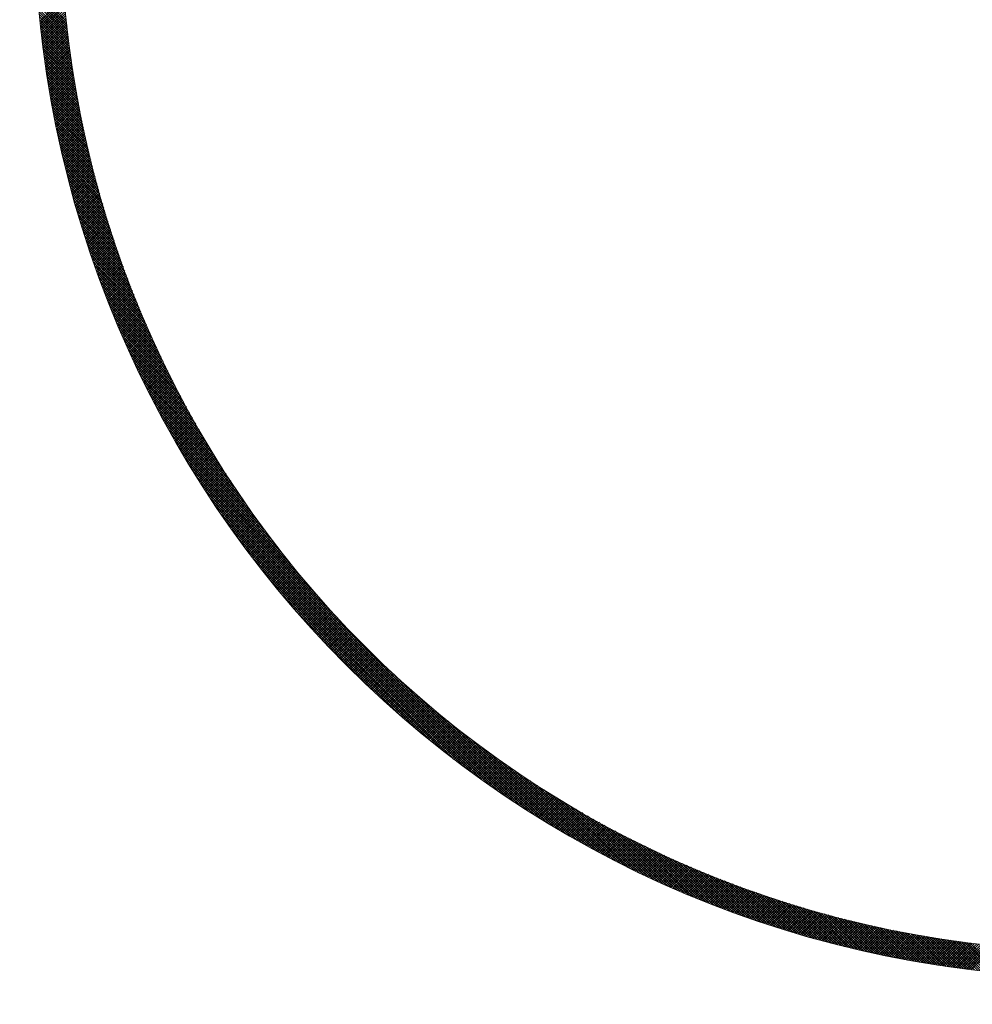
# Model space of a CAD drawing. Units: millimetres. Extents: x 55905 to 63829, y -1380 to 4142.
# Drawn here: x 57182 to 57237, y 3020 to 3076 of the extents above; entities that cross this region are included whole.
import ezdxf

# ---------------------------------------------------------------- set-up
doc = ezdxf.new("R2010")
doc.units = ezdxf.units.MM
doc.header["$LTSCALE"] = 101.6
doc.layers.add('003', color=7, linetype='Continuous', lineweight=18)
doc.layers.add('一般', color=7, linetype='Continuous', lineweight=5)

# ---------------------------------------------------------------- blocks, each defined once
blk = doc.blocks.new('グループ-18')
at = {"layer": '003', "color": 7, "lineweight": 15}
for p, q in [((57184.992, 3076.353), (57183.334, 3078.011)), ((57185.009, 3076.194), (57183.346, 3077.857)), ((57185.027, 3076.035), (57183.359, 3077.704)), ((57183.485, 3076.347), (57184.862, 3077.724)), ((57185.045, 3075.876), (57183.371, 3077.549)), ((57185.064, 3075.716), (57183.385, 3077.395)), ((57185.083, 3075.555), (57183.398, 3077.24)), ((57185.103, 3075.394), (57183.412, 3077.084)), ((57183.498, 3076.219), (57184.873, 3077.593)), ((57183.512, 3076.091), (57184.884, 3077.463)), ((57183.526, 3075.963), (57184.896, 3077.333)), ((57183.54, 3075.836), (57184.908, 3077.204)), ((57185.123, 3075.232), (57183.427, 3076.928)), ((57185.143, 3075.07), (57183.442, 3076.772)), ((57185.165, 3074.908), (57183.457, 3076.615)), ((57183.554, 3075.709), (57184.92, 3077.074)), ((57183.569, 3075.582), (57184.932, 3076.945)), ((57183.584, 3075.456), (57184.945, 3076.817)), ((57183.599, 3075.33), (57184.957, 3076.688)), ((57183.615, 3075.204), (57184.971, 3076.56)), ((57185.186, 3074.745), (57183.473, 3076.458)), ((57185.209, 3074.581), (57183.489, 3076.3)), ((57185.231, 3074.417), (57183.506, 3076.142)), ((57185.255, 3074.252), (57183.524, 3075.983)), ((57183.63, 3075.078), (57184.984, 3076.432)), ((57183.646, 3074.952), (57184.998, 3076.304)), ((57183.662, 3074.827), (57185.011, 3076.176)), ((57183.679, 3074.702), (57185.026, 3076.049)), ((57185.279, 3074.087), (57183.541, 3075.824)), ((57185.303, 3073.921), (57183.56, 3075.664)), ((57185.328, 3073.754), (57183.578, 3075.504)), ((57183.695, 3074.577), (57185.04, 3075.922)), ((57183.712, 3074.453), (57185.055, 3075.795)), ((57183.729, 3074.328), (57185.069, 3075.669)), ((57183.746, 3074.204), (57185.084, 3075.542)), ((57183.764, 3074.08), (57185.1, 3075.416)), ((57185.354, 3073.587), (57183.598, 3075.343)), ((57185.38, 3073.42), (57183.617, 3075.182)), ((57185.406, 3073.252), (57183.638, 3075.02)), ((57185.434, 3073.083), (57183.658, 3074.858)), ((57183.782, 3073.957), (57185.115, 3075.29)), ((57183.8, 3073.833), (57185.131, 3075.165)), ((57183.818, 3073.71), (57185.147, 3075.039)), ((57183.836, 3073.587), (57185.164, 3074.914)), ((57185.462, 3072.913), (57183.68, 3074.696)), ((57185.49, 3072.743), (57183.701, 3074.532)), ((57185.519, 3072.573), (57183.724, 3074.369)), ((57183.855, 3073.464), (57185.18, 3074.789)), ((57183.874, 3073.342), (57185.197, 3074.665)), ((57183.893, 3073.219), (57185.214, 3074.54)), ((57183.912, 3073.097), (57185.231, 3074.416)), ((57183.932, 3072.975), (57185.249, 3074.292)), ((57185.549, 3072.402), (57183.746, 3074.205)), ((57185.58, 3072.23), (57183.77, 3074.04)), ((57185.611, 3072.057), (57183.794, 3073.874)), ((57183.951, 3072.853), (57185.267, 3074.169)), ((57183.971, 3072.732), (57185.285, 3074.045)), ((57183.992, 3072.611), (57185.303, 3073.922)), ((57184.012, 3072.49), (57185.321, 3073.799)), ((57185.642, 3071.884), (57183.818, 3073.709)), ((57185.675, 3071.71), (57183.843, 3073.542)), ((57185.708, 3071.536), (57183.869, 3073.375)), ((57185.742, 3071.361), (57183.895, 3073.208)), ((57184.033, 3072.369), (57185.34, 3073.676)), ((57184.053, 3072.248), (57185.359, 3073.554)), ((57184.074, 3072.128), (57185.378, 3073.431)), ((57184.096, 3072.008), (57185.397, 3073.309)), ((57184.117, 3071.888), (57185.417, 3073.188)), ((57185.776, 3071.185), (57183.921, 3073.04)), ((57185.811, 3071.009), (57183.949, 3072.871)), ((57185.847, 3070.831), (57183.976, 3072.702)), ((57184.139, 3071.768), (57185.437, 3073.066)), ((57184.161, 3071.649), (57185.457, 3072.944)), ((57184.183, 3071.529), (57185.477, 3072.823)), ((57184.205, 3071.41), (57185.497, 3072.702)), ((57185.883, 3070.654), (57184.005, 3072.532)), ((57185.92, 3070.475), (57184.034, 3072.361)), ((57185.958, 3070.296), (57184.063, 3072.19)), ((57184.228, 3071.291), (57185.518, 3072.582)), ((57184.25, 3071.172), (57185.539, 3072.461)), ((57184.273, 3071.054), (57185.56, 3072.341)), ((57184.296, 3070.936), (57185.581, 3072.221)), ((57184.32, 3070.817), (57185.603, 3072.101)), ((57185.997, 3070.115), (57184.094, 3072.019)), ((57186.036, 3069.935), (57184.125, 3071.846)), ((57186.077, 3069.753), (57184.156, 3071.674)), ((57186.118, 3069.571), (57184.188, 3071.5)), ((57184.343, 3070.7), (57185.625, 3071.981)), ((57184.367, 3070.582), (57185.647, 3071.862)), ((57184.391, 3070.464), (57185.669, 3071.742)), ((57184.415, 3070.347), (57185.691, 3071.623)), ((57184.439, 3070.23), (57185.714, 3071.505)), ((57186.159, 3069.387), (57184.221, 3071.326)), ((57186.202, 3069.204), (57184.254, 3071.151)), ((57186.245, 3069.019), (57184.288, 3070.976)), ((57184.464, 3070.113), (57185.737, 3071.386)), ((57184.488, 3069.996), (57185.76, 3071.268)), ((57184.513, 3069.88), (57185.783, 3071.149)), ((57184.538, 3069.764), (57185.806, 3071.032)), ((57184.564, 3069.647), (57185.83, 3070.914)), ((57186.289, 3068.833), (57184.323, 3070.799)), ((57186.334, 3068.647), (57184.359, 3070.623)), ((57186.38, 3068.459), (57184.395, 3070.445)), ((57184.589, 3069.532), (57185.854, 3070.796)), ((57184.615, 3069.416), (57185.878, 3070.679)), ((57184.641, 3069.3), (57185.902, 3070.562)), ((57184.667, 3069.185), (57185.927, 3070.445)), ((57186.427, 3068.271), (57184.432, 3070.267)), ((57186.474, 3068.082), (57184.469, 3070.088)), ((57186.523, 3067.892), (57184.507, 3069.908)), ((57184.693, 3069.07), (57185.951, 3070.328)), ((57184.72, 3068.955), (57185.976, 3070.211)), ((57184.746, 3068.84), (57186.001, 3070.095)), ((57184.773, 3068.726), (57186.027, 3069.979)), ((57184.8, 3068.611), (57186.052, 3069.863)), ((57186.572, 3067.702), (57184.546, 3069.728)), ((57186.623, 3067.51), (57184.586, 3069.547)), ((57186.674, 3067.317), (57184.626, 3069.365)), ((57184.827, 3068.497), (57186.078, 3069.747)), ((57184.855, 3068.383), (57186.104, 3069.632)), ((57184.882, 3068.269), (57186.13, 3069.516)), ((57184.91, 3068.155), (57186.156, 3069.401)), ((57184.938, 3068.042), (57186.183, 3069.286)), ((57186.726, 3067.124), (57184.668, 3069.182)), ((57186.779, 3066.929), (57184.71, 3068.999)), ((57186.833, 3066.733), (57184.752, 3068.815)), ((57184.966, 3067.929), (57186.209, 3069.172)), ((57184.995, 3067.816), (57186.236, 3069.057)), ((57185.023, 3067.703), (57186.263, 3068.943)), ((57185.052, 3067.59), (57186.29, 3068.829)), ((57185.081, 3067.478), (57186.318, 3068.715)), ((57186.889, 3066.537), (57184.796, 3068.63)), ((57186.945, 3066.339), (57184.84, 3068.444)), ((57187.002, 3066.141), (57184.885, 3068.257)), ((57185.11, 3067.365), (57186.346, 3068.601)), ((57185.139, 3067.253), (57186.373, 3068.487)), ((57185.169, 3067.141), (57186.401, 3068.374)), ((57185.198, 3067.029), (57186.43, 3068.261)), ((57185.228, 3066.918), (57186.458, 3068.148)), ((57187.06, 3065.941), (57184.931, 3068.07)), ((57187.12, 3065.74), (57184.978, 3067.882)), ((57187.18, 3065.538), (57185.026, 3067.692)), ((57185.258, 3066.806), (57186.487, 3068.035)), ((57185.288, 3066.695), (57186.515, 3067.922)), ((57185.319, 3066.584), (57186.544, 3067.81)), ((57185.349, 3066.473), (57186.573, 3067.697)), ((57185.38, 3066.362), (57186.603, 3067.585)), ((57187.242, 3065.335), (57185.074, 3067.502)), ((57187.305, 3065.131), (57185.124, 3067.312)), ((57187.369, 3064.926), (57185.174, 3067.12)), ((57185.411, 3066.252), (57186.632, 3067.473)), ((57185.442, 3066.141), (57186.662, 3067.362)), ((57185.473, 3066.031), (57186.692, 3067.25)), ((57185.504, 3065.921), (57186.722, 3067.139)), ((57185.536, 3065.811), (57186.752, 3067.028)), ((57187.434, 3064.719), (57185.226, 3066.927)), ((57187.5, 3064.511), (57185.278, 3066.734)), ((57187.568, 3064.302), (57185.331, 3066.539)), ((57185.568, 3065.702), (57186.783, 3066.917)), ((57185.599, 3065.592), (57186.813, 3066.806)), ((57185.632, 3065.483), (57186.844, 3066.695)), ((57185.664, 3065.374), (57186.875, 3066.585)), ((57185.696, 3065.265), (57186.906, 3066.475)), ((57187.637, 3064.092), (57185.385, 3066.343)), ((57187.707, 3063.88), (57185.44, 3066.147)), ((57187.778, 3063.667), (57185.496, 3065.949)), ((57185.729, 3065.156), (57186.938, 3066.364)), ((57185.762, 3065.047), (57186.969, 3066.255)), ((57185.795, 3064.939), (57187.001, 3066.145)), ((57185.828, 3064.83), (57187.033, 3066.035)), ((57185.861, 3064.722), (57187.065, 3065.926)), ((57187.851, 3063.453), (57185.553, 3065.751)), ((57187.926, 3063.237), (57185.611, 3065.551)), ((57188.001, 3063.02), (57185.671, 3065.351)), ((57185.894, 3064.614), (57187.097, 3065.817)), ((57185.928, 3064.506), (57187.129, 3065.708)), ((57185.962, 3064.399), (57187.162, 3065.599)), ((57185.996, 3064.291), (57187.195, 3065.49)), ((57186.03, 3064.184), (57187.228, 3065.382)), ((57188.079, 3062.801), (57185.731, 3065.149)), ((57188.157, 3062.581), (57185.792, 3064.946)), ((57186.064, 3064.077), (57187.261, 3065.273)), ((57186.099, 3063.97), (57187.294, 3065.165)), ((57186.133, 3063.863), (57187.327, 3065.057)), ((57186.168, 3063.756), (57187.361, 3064.949)), ((57186.203, 3063.65), (57187.395, 3064.842)), ((57188.238, 3062.359), (57185.855, 3064.742)), ((57188.32, 3062.136), (57185.918, 3064.537)), ((57188.403, 3061.911), (57185.983, 3064.331)), ((57186.238, 3063.544), (57187.429, 3064.734)), ((57186.273, 3063.437), (57187.463, 3064.627)), ((57186.309, 3063.331), (57187.497, 3064.52)), ((57186.344, 3063.226), (57187.532, 3064.413)), ((57186.38, 3063.12), (57187.566, 3064.306)), ((57186.416, 3063.014), (57187.601, 3064.2)), ((57188.488, 3061.685), (57186.049, 3064.124)), ((57188.575, 3061.456), (57186.116, 3063.915)), ((57188.664, 3061.226), (57186.185, 3063.705)), ((57186.452, 3062.909), (57187.636, 3064.093)), ((57186.488, 3062.804), (57187.671, 3063.987)), ((57186.525, 3062.699), (57187.707, 3063.881)), ((57186.561, 3062.594), (57187.742, 3063.775)), ((57186.598, 3062.489), (57187.778, 3063.669)), ((57188.754, 3060.994), (57186.254, 3063.494)), ((57188.846, 3060.761), (57186.325, 3063.282)), ((57188.941, 3060.525), (57186.398, 3063.068)), ((57186.635, 3062.385), (57187.814, 3063.563)), ((57186.672, 3062.28), (57187.85, 3063.458)), ((57186.709, 3062.176), (57187.886, 3063.353)), ((57186.746, 3062.072), (57187.922, 3063.248)), ((57186.784, 3061.968), (57187.958, 3063.143)), ((57189.037, 3060.287), (57186.471, 3062.853)), ((57189.135, 3060.048), (57186.546, 3062.636)), ((57186.822, 3061.864), (57187.995, 3063.038)), ((57186.859, 3061.761), (57188.032, 3062.933)), ((57186.897, 3061.657), (57188.069, 3062.829)), ((57186.935, 3061.554), (57188.106, 3062.724)), ((57186.974, 3061.451), (57188.143, 3062.62)), ((57187.012, 3061.348), (57188.181, 3062.516)), ((57189.236, 3059.806), (57186.623, 3062.419)), ((57189.338, 3059.562), (57186.701, 3062.199)), ((57189.443, 3059.316), (57186.78, 3061.978)), ((57187.051, 3061.245), (57188.218, 3062.413)), ((57187.09, 3061.142), (57188.256, 3062.309)), ((57187.128, 3061.04), (57188.294, 3062.205)), ((57187.167, 3060.937), (57188.332, 3062.102)), ((57187.207, 3060.835), (57188.37, 3061.999)), ((57189.55, 3059.067), (57186.861, 3061.756)), ((57189.66, 3058.816), (57186.944, 3061.532)), ((57187.246, 3060.733), (57188.409, 3061.896)), ((57187.286, 3060.631), (57188.447, 3061.793)), ((57187.325, 3060.53), (57188.486, 3061.69)), ((57187.365, 3060.428), (57188.525, 3061.588)), ((57187.405, 3060.326), (57188.564, 3061.485)), ((57187.445, 3060.225), (57188.603, 3061.383)), ((57189.772, 3058.563), (57187.028, 3061.307)), ((57189.886, 3058.307), (57187.113, 3061.079)), ((57190.004, 3058.048), (57187.201, 3060.851)), ((57187.485, 3060.124), (57188.642, 3061.281)), ((57187.526, 3060.023), (57188.682, 3061.179)), ((57187.566, 3059.922), (57188.722, 3061.077)), ((57187.607, 3059.821), (57188.761, 3060.976)), ((57187.648, 3059.721), (57188.801, 3060.874)), ((57190.124, 3057.786), (57187.29, 3060.62)), ((57190.247, 3057.522), (57187.381, 3060.388)), ((57187.689, 3059.621), (57188.842, 3060.773)), ((57187.73, 3059.52), (57188.882, 3060.672)), ((57187.771, 3059.42), (57188.922, 3060.571)), ((57187.813, 3059.32), (57188.963, 3060.47)), ((57187.855, 3059.22), (57189.004, 3060.369)), ((57187.896, 3059.121), (57189.044, 3060.269)), ((57190.373, 3057.255), (57187.474, 3060.154)), ((57190.502, 3056.984), (57187.568, 3059.917)), ((57187.938, 3059.021), (57189.085, 3060.168)), ((57187.98, 3058.922), (57189.127, 3060.068)), ((57188.022, 3058.823), (57189.168, 3059.968)), ((57188.065, 3058.723), (57189.21, 3059.868)), ((57188.107, 3058.625), (57189.251, 3059.768)), ((57190.634, 3056.71), (57187.665, 3059.679)), ((57190.77, 3056.433), (57187.763, 3059.439)), ((57190.91, 3056.152), (57187.864, 3059.197)), ((57188.15, 3058.526), (57189.293, 3059.669)), ((57188.193, 3058.427), (57189.335, 3059.569)), ((57188.236, 3058.329), (57189.377, 3059.47)), ((57188.279, 3058.23), (57189.419, 3059.371)), ((57188.322, 3058.132), (57189.462, 3059.272)), ((57188.365, 3058.034), (57189.504, 3059.173)), ((57191.053, 3055.867), (57187.967, 3058.953)), ((57191.2, 3055.579), (57188.072, 3058.707)), ((57188.409, 3057.936), (57189.547, 3059.074)), ((57188.452, 3057.838), (57189.59, 3058.976)), ((57188.496, 3057.741), (57189.633, 3058.877)), ((57188.54, 3057.643), (57189.676, 3058.779)), ((57188.584, 3057.546), (57189.719, 3058.681)), ((57188.628, 3057.449), (57189.763, 3058.583)), ((57191.352, 3055.286), (57188.179, 3058.458)), ((57191.507, 3054.989), (57188.289, 3058.207)), ((57188.673, 3057.351), (57189.806, 3058.485)), ((57188.717, 3057.255), (57189.85, 3058.387)), ((57188.762, 3057.158), (57189.894, 3058.29)), ((57188.807, 3057.061), (57189.938, 3058.192)), ((57188.851, 3056.965), (57189.982, 3058.095)), ((57191.668, 3054.687), (57188.401, 3057.953)), ((57191.833, 3054.38), (57188.515, 3057.697)), ((57188.896, 3056.868), (57190.026, 3057.998)), ((57188.942, 3056.772), (57190.071, 3057.901)), ((57188.987, 3056.676), (57190.115, 3057.804)), ((57189.032, 3056.58), (57190.16, 3057.708)), ((57189.078, 3056.484), (57190.205, 3057.611)), ((57189.124, 3056.388), (57190.25, 3057.515)), ((57192.004, 3054.068), (57188.633, 3057.439)), ((57192.18, 3053.751), (57188.753, 3057.178)), ((57192.362, 3053.427), (57188.875, 3056.913)), ((57189.17, 3056.293), (57190.295, 3057.418)), ((57189.216, 3056.198), (57190.341, 3057.322)), ((57189.262, 3056.102), (57190.386, 3057.226)), ((57189.308, 3056.007), (57190.432, 3057.131)), ((57189.355, 3055.912), (57190.477, 3057.035)), ((57189.401, 3055.817), (57190.523, 3056.939)), ((57192.55, 3053.097), (57189.001, 3056.646)), ((57192.745, 3052.761), (57189.13, 3056.376)), ((57189.448, 3055.723), (57190.569, 3056.844)), ((57189.495, 3055.628), (57190.615, 3056.749)), ((57189.542, 3055.534), (57190.662, 3056.654)), ((57189.589, 3055.439), (57190.708, 3056.559)), ((57189.636, 3055.345), (57190.755, 3056.464)), ((57189.684, 3055.251), (57190.802, 3056.369)), ((57192.947, 3052.417), (57189.262, 3056.103)), ((57193.157, 3052.066), (57189.397, 3055.826)), ((57189.731, 3055.157), (57190.848, 3056.275)), ((57189.779, 3055.063), (57190.895, 3056.18)), ((57189.827, 3054.97), (57190.943, 3056.086)), ((57189.874, 3054.876), (57190.99, 3055.992)), ((57189.923, 3054.783), (57191.037, 3055.898)), ((57189.971, 3054.69), (57191.085, 3055.804)), ((57193.376, 3051.705), (57189.536, 3055.546)), ((57193.604, 3051.336), (57189.678, 3055.262)), ((57190.019, 3054.597), (57191.133, 3055.71)), ((57190.068, 3054.504), (57191.181, 3055.617)), ((57190.116, 3054.411), (57191.229, 3055.523)), ((57190.165, 3054.318), (57191.277, 3055.43)), ((57190.214, 3054.226), (57191.325, 3055.337)), ((57190.263, 3054.133), (57191.373, 3055.244)), ((57193.843, 3050.956), (57189.824, 3054.975)), ((57194.092, 3050.565), (57189.974, 3054.683)), ((57190.312, 3054.041), (57191.422, 3055.151)), ((57190.361, 3053.949), (57191.471, 3055.058)), ((57190.411, 3053.857), (57191.519, 3054.966)), ((57190.46, 3053.765), (57191.568, 3054.873)), ((57190.51, 3053.673), (57191.617, 3054.781)), ((57190.56, 3053.582), (57191.667, 3054.689)), ((57194.355, 3050.161), (57190.129, 3054.387)), ((57194.631, 3049.743), (57190.287, 3054.087)), ((57190.61, 3053.49), (57191.716, 3054.597)), ((57190.66, 3053.399), (57191.766, 3054.505)), ((57190.71, 3053.308), (57191.815, 3054.413)), ((57190.76, 3053.217), (57191.865, 3054.321)), ((57190.811, 3053.126), (57191.915, 3054.23)), ((57190.861, 3053.035), (57191.965, 3054.138)), ((57194.924, 3049.309), (57190.451, 3053.782)), ((57190.912, 3052.944), (57192.015, 3054.047)), ((57190.963, 3052.853), (57192.065, 3053.956)), ((57191.014, 3052.763), (57192.116, 3053.865)), ((57191.065, 3052.673), (57192.166, 3053.774)), ((57191.116, 3052.583), (57192.217, 3053.683)), ((57191.168, 3052.493), (57192.268, 3053.593)), ((57195.234, 3048.857), (57190.619, 3053.472)), ((57195.567, 3048.384), (57190.793, 3053.157)), ((57191.219, 3052.403), (57192.319, 3053.502)), ((57191.271, 3052.313), (57192.37, 3053.412)), ((57191.322, 3052.223), (57192.421, 3053.322)), ((57191.374, 3052.134), (57192.473, 3053.232)), ((57191.426, 3052.044), (57192.524, 3053.142)), ((57191.479, 3051.955), (57192.576, 3053.052)), ((57195.924, 3047.885), (57190.973, 3052.836)), ((57196.312, 3047.355), (57191.158, 3052.509)), ((57191.531, 3051.866), (57192.628, 3052.963)), ((57191.583, 3051.777), (57192.68, 3052.873)), ((57191.636, 3051.688), (57192.732, 3052.784)), ((57191.688, 3051.599), (57192.784, 3052.694)), ((57191.741, 3051.511), (57192.836, 3052.605)), ((57191.794, 3051.422), (57192.889, 3052.516)), ((57191.847, 3051.334), (57192.941, 3052.428)), ((57196.738, 3046.788), (57191.35, 3052.176)), ((57191.9, 3051.245), (57192.994, 3052.339)), ((57191.954, 3051.157), (57193.047, 3052.25)), ((57192.007, 3051.069), (57193.1, 3052.162)), ((57192.061, 3050.981), (57193.153, 3052.073)), ((57192.114, 3050.894), (57193.206, 3051.985)), ((57192.168, 3050.806), (57193.259, 3051.897)), ((57197.213, 3046.172), (57191.548, 3051.836)), ((57197.755, 3045.488), (57191.754, 3051.489)), ((57192.222, 3050.719), (57193.313, 3051.809)), ((57192.276, 3050.631), (57193.366, 3051.721)), ((57192.33, 3050.544), (57193.42, 3051.634)), ((57192.385, 3050.457), (57193.474, 3051.546)), ((57192.439, 3050.37), (57193.528, 3051.459)), ((57192.494, 3050.283), (57193.582, 3051.372)), ((57192.548, 3050.196), (57193.636, 3051.284)), ((57198.396, 3044.706), (57191.968, 3051.134)), ((57199.207, 3043.753), (57192.191, 3050.77)), ((57192.603, 3050.11), (57193.691, 3051.197)), ((57192.658, 3050.023), (57193.745, 3051.11)), ((57192.713, 3049.937), (57193.8, 3051.024)), ((57192.768, 3049.851), (57193.855, 3050.937)), ((57192.824, 3049.765), (57193.91, 3050.851)), ((57192.879, 3049.679), (57193.965, 3050.764)), ((57200.453, 3042.366), (57192.423, 3050.396)), ((57192.935, 3049.593), (57194.02, 3050.678)), ((57192.99, 3049.507), (57194.075, 3050.592)), ((57193.046, 3049.421), (57194.131, 3050.506)), ((57193.102, 3049.336), (57194.186, 3050.42)), ((57193.158, 3049.251), (57194.242, 3050.334)), ((57193.214, 3049.165), (57194.298, 3050.248)), ((57193.271, 3049.08), (57194.354, 3050.163)), ((57211.276, 3031.401), (57192.665, 3050.012)), ((57210.881, 3031.655), (57192.919, 3049.617)), ((57193.327, 3048.995), (57194.41, 3050.078)), ((57193.384, 3048.91), (57194.466, 3049.992)), ((57193.44, 3048.826), (57194.522, 3049.907)), ((57193.497, 3048.741), (57194.579, 3049.822)), ((57193.554, 3048.656), (57194.635, 3049.737)), ((57193.611, 3048.572), (57194.692, 3049.653)), ((57210.473, 3031.922), (57193.186, 3049.209)), ((57193.668, 3048.488), (57194.749, 3049.568)), ((57193.726, 3048.404), (57194.806, 3049.484)), ((57193.783, 3048.32), (57194.863, 3049.399)), ((57193.841, 3048.236), (57194.92, 3049.315)), ((57193.898, 3048.152), (57194.977, 3049.231)), ((57193.956, 3048.068), (57195.035, 3049.147)), ((57194.014, 3047.985), (57195.092, 3049.063)), ((57210.051, 3032.202), (57193.466, 3048.787)), ((57194.072, 3047.902), (57195.15, 3048.979)), ((57194.13, 3047.818), (57195.208, 3048.896)), ((57194.188, 3047.735), (57195.266, 3048.812)), ((57194.247, 3047.652), (57195.324, 3048.729)), ((57194.305, 3047.569), (57195.382, 3048.646)), ((57194.364, 3047.486), (57195.44, 3048.563)), ((57194.423, 3047.404), (57195.499, 3048.48)), ((57209.612, 3032.5), (57193.764, 3048.348)), ((57194.482, 3047.321), (57195.557, 3048.397)), ((57194.541, 3047.239), (57195.616, 3048.314)), ((57194.6, 3047.157), (57195.675, 3048.232)), ((57194.659, 3047.074), (57195.734, 3048.149)), ((57194.718, 3046.992), (57195.793, 3048.067)), ((57194.778, 3046.91), (57195.852, 3047.985)), ((57209.155, 3032.815), (57194.079, 3047.891)), ((57208.676, 3033.153), (57194.417, 3047.412)), ((57194.837, 3046.829), (57195.911, 3047.902)), ((57194.897, 3046.747), (57195.971, 3047.82)), ((57194.957, 3046.665), (57196.03, 3047.739)), ((57195.017, 3046.584), (57196.09, 3047.657)), ((57195.077, 3046.503), (57196.15, 3047.575)), ((57195.137, 3046.421), (57196.21, 3047.494)), ((57195.198, 3046.34), (57196.27, 3047.412)), ((57208.172, 3033.516), (57194.78, 3046.908)), ((57195.258, 3046.259), (57196.33, 3047.331)), ((57195.319, 3046.178), (57196.39, 3047.25)), ((57195.379, 3046.098), (57196.451, 3047.169)), ((57195.44, 3046.017), (57196.511, 3047.088)), ((57195.501, 3045.937), (57196.572, 3047.007)), ((57195.562, 3045.856), (57196.633, 3046.927)), ((57195.623, 3045.776), (57196.694, 3046.846)), ((57207.636, 3033.91), (57195.174, 3046.372)), ((57195.685, 3045.696), (57196.755, 3046.766)), ((57195.746, 3045.616), (57196.816, 3046.686)), ((57195.808, 3045.536), (57196.877, 3046.606)), ((57195.869, 3045.456), (57196.939, 3046.526)), ((57195.931, 3045.376), (57197, 3046.446)), ((57195.993, 3045.297), (57197.062, 3046.366)), ((57196.055, 3045.218), (57197.124, 3046.286)), ((57207.063, 3034.342), (57195.606, 3045.799)), ((57196.117, 3045.138), (57197.186, 3046.207)), ((57196.179, 3045.059), (57197.248, 3046.127)), ((57196.242, 3044.98), (57197.31, 3046.048)), ((57196.304, 3044.901), (57197.372, 3045.969)), ((57196.367, 3044.822), (57197.434, 3045.89)), ((57196.429, 3044.744), (57197.497, 3045.811)), ((57196.492, 3044.665), (57197.559, 3045.732)), ((57206.439, 3034.824), (57196.088, 3045.175)), ((57196.555, 3044.586), (57197.622, 3045.654)), ((57196.618, 3044.508), (57197.685, 3045.575)), ((57196.681, 3044.43), (57197.748, 3045.497)), ((57196.745, 3044.352), (57197.811, 3045.418)), ((57196.808, 3044.274), (57197.874, 3045.34)), ((57196.872, 3044.196), (57197.938, 3045.262)), ((57196.935, 3044.118), (57198.001, 3045.184)), ((57196.999, 3044.041), (57198.065, 3045.106)), ((57197.063, 3043.963), (57198.129, 3045.029)), ((57197.127, 3043.886), (57198.193, 3044.951)), ((57197.191, 3043.808), (57198.256, 3044.874)), ((57197.255, 3043.731), (57198.321, 3044.796)), ((57197.32, 3043.654), (57198.385, 3044.719)), ((57197.384, 3043.577), (57198.449, 3044.642)), ((57197.449, 3043.5), (57198.514, 3044.565)), ((57205.748, 3035.373), (57196.637, 3044.484)), ((57197.514, 3043.424), (57198.578, 3044.488)), ((57197.579, 3043.347), (57198.643, 3044.411)), ((57197.643, 3043.271), (57198.708, 3044.335)), ((57197.709, 3043.194), (57198.773, 3044.258)), ((57197.774, 3043.118), (57198.838, 3044.182)), ((57197.839, 3043.042), (57198.903, 3044.106)), ((57197.905, 3042.966), (57198.968, 3044.03)), ((57204.957, 3036.023), (57197.287, 3043.693)), ((57197.97, 3042.89), (57199.034, 3043.954)), ((57198.036, 3042.814), (57199.099, 3043.878)), ((57198.102, 3042.739), (57199.165, 3043.802)), ((57198.167, 3042.663), (57199.231, 3043.726)), ((57198.233, 3042.588), (57199.296, 3043.651)), ((57198.3, 3042.513), (57199.362, 3043.575)), ((57198.366, 3042.437), (57199.429, 3043.5)), ((57198.432, 3042.362), (57199.495, 3043.425)), ((57198.499, 3042.287), (57199.561, 3043.35)), ((57198.565, 3042.213), (57199.628, 3043.275)), ((57198.632, 3042.138), (57199.694, 3043.2)), ((57198.699, 3042.063), (57199.761, 3043.125)), ((57198.766, 3041.989), (57199.828, 3043.051)), ((57198.833, 3041.914), (57199.895, 3042.976)), ((57198.9, 3041.84), (57199.962, 3042.902)), ((57203.993, 3036.846), (57198.11, 3042.729)), ((57198.967, 3041.766), (57200.029, 3042.828)), ((57199.035, 3041.692), (57200.097, 3042.754)), ((57199.102, 3041.618), (57200.164, 3042.68)), ((57199.17, 3041.544), (57200.232, 3042.606)), ((57199.238, 3041.471), (57200.299, 3042.532)), ((57199.306, 3041.397), (57200.367, 3042.459)), ((57199.374, 3041.324), (57200.435, 3042.385)), ((57199.442, 3041.251), (57200.503, 3042.312)), ((57199.51, 3041.177), (57200.571, 3042.239)), ((57199.578, 3041.104), (57200.64, 3042.166)), ((57199.647, 3041.031), (57200.708, 3042.093)), ((57199.715, 3040.958), (57200.777, 3042.02)), ((57199.784, 3040.886), (57200.845, 3041.947)), ((57199.853, 3040.813), (57200.914, 3041.874)), ((57199.922, 3040.741), (57200.983, 3041.802)), ((57202.589, 3038.109), (57199.373, 3041.325)), ((57199.991, 3040.668), (57201.052, 3041.729)), ((57200.06, 3040.596), (57201.121, 3041.657)), ((57200.129, 3040.524), (57201.19, 3041.585)), ((57200.199, 3040.452), (57201.26, 3041.513)), ((57200.268, 3040.38), (57201.329, 3041.441)), ((57200.338, 3040.308), (57201.399, 3041.369)), ((57200.408, 3040.237), (57201.468, 3041.297)), ((57200.478, 3040.165), (57201.538, 3041.226)), ((57200.548, 3040.094), (57201.608, 3041.154)), ((57200.618, 3040.022), (57201.678, 3041.083)), ((57200.688, 3039.951), (57201.749, 3041.012)), ((57200.758, 3039.88), (57201.819, 3040.941)), ((57200.829, 3039.809), (57201.889, 3040.87)), ((57200.899, 3039.738), (57201.96, 3040.799)), ((57200.97, 3039.667), (57202.031, 3040.728)), ((57201.041, 3039.597), (57202.101, 3040.657)), ((57201.112, 3039.526), (57202.172, 3040.587)), ((57201.183, 3039.456), (57202.243, 3040.517)), ((57201.254, 3039.386), (57202.314, 3040.446)), ((57201.325, 3039.315), (57202.386, 3040.376)), ((57201.396, 3039.245), (57202.457, 3040.306)), ((57201.468, 3039.176), (57202.529, 3040.236)), ((57201.54, 3039.106), (57202.6, 3040.166)), ((57201.611, 3039.036), (57202.672, 3040.097)), ((57201.683, 3038.966), (57202.744, 3040.027)), ((57201.755, 3038.897), (57202.816, 3039.958)), ((57201.827, 3038.828), (57202.888, 3039.889)), ((57201.899, 3038.758), (57202.96, 3039.819)), ((57201.972, 3038.689), (57203.033, 3039.75)), ((57202.044, 3038.62), (57203.105, 3039.681)), ((57202.117, 3038.551), (57203.178, 3039.613)), ((57202.189, 3038.483), (57203.25, 3039.544)), ((57202.262, 3038.414), (57203.323, 3039.475)), ((57202.335, 3038.346), (57203.396, 3039.407)), ((57202.408, 3038.277), (57203.469, 3039.338)), ((57202.481, 3038.209), (57203.542, 3039.27)), ((57202.554, 3038.141), (57203.616, 3039.202)), ((57202.628, 3038.073), (57203.689, 3039.134)), ((57202.701, 3038.005), (57203.763, 3039.066)), ((57202.775, 3037.937), (57203.836, 3038.998)), ((57211.66, 3031.159), (57203.63, 3039.189)), ((57202.849, 3037.869), (57203.91, 3038.931)), ((57202.922, 3037.802), (57203.984, 3038.863)), ((57202.996, 3037.734), (57204.058, 3038.796)), ((57203.07, 3037.667), (57204.132, 3038.729)), ((57203.145, 3037.599), (57204.207, 3038.661)), ((57203.219, 3037.532), (57204.281, 3038.594)), ((57203.293, 3037.465), (57204.355, 3038.528)), ((57203.368, 3037.398), (57204.43, 3038.461)), ((57203.442, 3037.332), (57204.505, 3038.394)), ((57203.517, 3037.265), (57204.58, 3038.327)), ((57203.592, 3037.198), (57204.655, 3038.261)), ((57203.667, 3037.132), (57204.73, 3038.195)), ((57203.742, 3037.066), (57204.805, 3038.129)), ((57203.817, 3037), (57204.88, 3038.062)), ((57203.893, 3036.933), (57204.956, 3037.997)), ((57203.968, 3036.868), (57205.031, 3037.931)), ((57204.044, 3036.802), (57205.107, 3037.865)), ((57212.034, 3030.927), (57205.017, 3037.943)), ((57204.12, 3036.736), (57205.183, 3037.799)), ((57204.195, 3036.67), (57205.259, 3037.734)), ((57204.271, 3036.605), (57205.335, 3037.669)), ((57204.347, 3036.54), (57205.411, 3037.603)), ((57204.424, 3036.474), (57205.488, 3037.538)), ((57204.5, 3036.409), (57205.564, 3037.473)), ((57204.576, 3036.344), (57205.641, 3037.408)), ((57204.653, 3036.279), (57205.717, 3037.344)), ((57204.729, 3036.214), (57205.794, 3037.279)), ((57204.806, 3036.15), (57205.871, 3037.214)), ((57204.883, 3036.085), (57205.948, 3037.15)), ((57204.96, 3036.021), (57206.025, 3037.086)), ((57205.037, 3035.956), (57206.102, 3037.022)), ((57205.114, 3035.892), (57206.18, 3036.958)), ((57205.192, 3035.828), (57206.257, 3036.894)), ((57205.269, 3035.764), (57206.335, 3036.83)), ((57205.347, 3035.7), (57206.413, 3036.766)), ((57205.424, 3035.637), (57206.491, 3036.703)), ((57212.398, 3030.704), (57205.97, 3037.132)), ((57205.502, 3035.573), (57206.569, 3036.639)), ((57205.58, 3035.51), (57206.647, 3036.576)), ((57205.658, 3035.446), (57206.725, 3036.513)), ((57205.736, 3035.383), (57206.803, 3036.45)), ((57205.815, 3035.32), (57206.882, 3036.387)), ((57205.893, 3035.257), (57206.96, 3036.324)), ((57205.972, 3035.194), (57207.039, 3036.261)), ((57206.05, 3035.131), (57207.118, 3036.199)), ((57212.753, 3030.49), (57206.752, 3036.491)), ((57206.129, 3035.069), (57207.197, 3036.136)), ((57206.208, 3035.006), (57207.276, 3036.074)), ((57206.287, 3034.944), (57207.355, 3036.012)), ((57206.366, 3034.881), (57207.435, 3035.95)), ((57206.445, 3034.819), (57207.514, 3035.888)), ((57206.525, 3034.757), (57207.594, 3035.826)), ((57206.604, 3034.695), (57207.673, 3035.764)), ((57206.684, 3034.633), (57207.753, 3035.703)), ((57206.764, 3034.572), (57207.833, 3035.641)), ((57206.843, 3034.51), (57207.913, 3035.58)), ((57213.1, 3030.284), (57207.436, 3035.949)), ((57206.923, 3034.449), (57207.993, 3035.519)), ((57207.003, 3034.387), (57208.074, 3035.457)), ((57207.084, 3034.326), (57208.154, 3035.397)), ((57207.164, 3034.265), (57208.235, 3035.336)), ((57207.244, 3034.204), (57208.315, 3035.275)), ((57207.325, 3034.143), (57208.396, 3035.214)), ((57207.406, 3034.082), (57208.477, 3035.154)), ((57207.486, 3034.022), (57208.558, 3035.093)), ((57207.567, 3033.961), (57208.639, 3035.033)), ((57213.44, 3030.086), (57208.052, 3035.474)), ((57213.774, 3029.894), (57208.619, 3035.048)), ((57207.648, 3033.901), (57208.721, 3034.973)), ((57207.729, 3033.84), (57208.802, 3034.913)), ((57207.811, 3033.78), (57208.884, 3034.853)), ((57207.892, 3033.72), (57208.965, 3034.793)), ((57207.974, 3033.66), (57209.047, 3034.734)), ((57208.055, 3033.601), (57209.129, 3034.674)), ((57208.137, 3033.541), (57209.211, 3034.615)), ((57208.219, 3033.481), (57209.293, 3034.556)), ((57208.301, 3033.422), (57209.376, 3034.497)), ((57214.1, 3029.709), (57209.149, 3034.66)), ((57208.383, 3033.363), (57209.458, 3034.438)), ((57208.465, 3033.304), (57209.54, 3034.379)), ((57208.548, 3033.244), (57209.623, 3034.32)), ((57208.63, 3033.186), (57209.706, 3034.261)), ((57208.713, 3033.127), (57209.789, 3034.203)), ((57208.795, 3033.068), (57209.872, 3034.144)), ((57208.878, 3033.009), (57209.955, 3034.086)), ((57208.961, 3032.951), (57210.038, 3034.028)), ((57209.044, 3032.893), (57210.122, 3033.97)), ((57209.128, 3032.834), (57210.205, 3033.912)), ((57214.421, 3029.529), (57209.648, 3034.303)), ((57214.736, 3029.355), (57210.121, 3033.97)), ((57209.211, 3032.776), (57210.289, 3033.854)), ((57209.294, 3032.718), (57210.373, 3033.797)), ((57209.378, 3032.661), (57210.457, 3033.739)), ((57209.462, 3032.603), (57210.541, 3033.682)), ((57209.546, 3032.545), (57210.625, 3033.625)), ((57209.629, 3032.488), (57210.709, 3033.568)), ((57209.714, 3032.43), (57210.794, 3033.511)), ((57209.798, 3032.373), (57210.878, 3033.454)), ((57209.882, 3032.316), (57210.963, 3033.397)), ((57209.966, 3032.259), (57211.048, 3033.34)), ((57215.046, 3029.187), (57210.573, 3033.66)), ((57215.351, 3029.023), (57211.007, 3033.367)), ((57210.051, 3032.202), (57211.133, 3033.284)), ((57210.136, 3032.146), (57211.218, 3033.227)), ((57210.221, 3032.089), (57211.303, 3033.171)), ((57210.305, 3032.032), (57211.388, 3033.115)), ((57210.391, 3031.976), (57211.474, 3033.059)), ((57210.476, 3031.92), (57211.559, 3033.003)), ((57210.561, 3031.864), (57211.645, 3032.947)), ((57210.646, 3031.808), (57211.731, 3032.892)), ((57210.732, 3031.752), (57211.817, 3032.836)), ((57210.818, 3031.696), (57211.903, 3032.781)), ((57215.651, 3028.865), (57211.425, 3033.091)), ((57215.947, 3028.71), (57211.829, 3032.828)), ((57210.903, 3031.64), (57211.989, 3032.726)), ((57210.989, 3031.585), (57212.075, 3032.671)), ((57211.075, 3031.53), (57212.162, 3032.616)), ((57211.162, 3031.474), (57212.248, 3032.561)), ((57211.248, 3031.419), (57212.335, 3032.506)), ((57211.334, 3031.364), (57212.422, 3032.452)), ((57211.421, 3031.309), (57212.509, 3032.397)), ((57211.508, 3031.255), (57212.596, 3032.343)), ((57211.594, 3031.2), (57212.683, 3032.289)), ((57211.681, 3031.145), (57212.77, 3032.235)), ((57216.239, 3028.56), (57212.22, 3032.579)), ((57216.526, 3028.414), (57212.6, 3032.34)), ((57211.768, 3031.091), (57212.858, 3032.181)), ((57211.855, 3031.037), (57212.945, 3032.127)), ((57211.943, 3030.983), (57213.033, 3032.073)), ((57212.03, 3030.929), (57213.121, 3032.02)), ((57212.118, 3030.875), (57213.209, 3031.966)), ((57212.205, 3030.821), (57213.297, 3031.913)), ((57212.293, 3030.767), (57213.386, 3031.86)), ((57212.381, 3030.714), (57213.474, 3031.807)), ((57212.469, 3030.661), (57213.562, 3031.754)), ((57212.557, 3030.607), (57213.651, 3031.701)), ((57216.81, 3028.272), (57212.969, 3032.112)), ((57217.09, 3028.133), (57213.33, 3031.893)), ((57217.367, 3027.998), (57213.681, 3031.683)), ((57212.646, 3030.554), (57213.74, 3031.648)), ((57212.734, 3030.501), (57213.829, 3031.596)), ((57212.823, 3030.448), (57213.918, 3031.544)), ((57212.911, 3030.396), (57214.007, 3031.491)), ((57213, 3030.343), (57214.096, 3031.439)), ((57213.089, 3030.291), (57214.186, 3031.387)), ((57213.178, 3030.238), (57214.275, 3031.335)), ((57213.268, 3030.186), (57214.365, 3031.284)), ((57213.357, 3030.134), (57214.455, 3031.232)), ((57213.446, 3030.082), (57214.545, 3031.181)), ((57213.536, 3030.03), (57214.635, 3031.129)), ((57217.64, 3027.866), (57214.025, 3031.481)), ((57217.91, 3027.737), (57214.361, 3031.286)), ((57218.177, 3027.611), (57214.691, 3031.098)), ((57213.626, 3029.979), (57214.725, 3031.078)), ((57213.716, 3029.927), (57214.816, 3031.027)), ((57213.806, 3029.876), (57214.906, 3030.976)), ((57213.896, 3029.824), (57214.997, 3030.925)), ((57213.986, 3029.773), (57215.088, 3030.875)), ((57214.076, 3029.722), (57215.179, 3030.824)), ((57214.167, 3029.671), (57215.27, 3030.774)), ((57214.257, 3029.62), (57215.361, 3030.724)), ((57214.348, 3029.57), (57215.452, 3030.674)), ((57214.439, 3029.519), (57215.544, 3030.624)), ((57214.53, 3029.469), (57215.635, 3030.574)), ((57218.442, 3027.489), (57215.015, 3030.916)), ((57218.703, 3027.369), (57215.332, 3030.74)), ((57218.961, 3027.251), (57215.644, 3030.569)), ((57214.621, 3029.419), (57215.727, 3030.524)), ((57214.713, 3029.368), (57215.819, 3030.475)), ((57214.804, 3029.318), (57215.911, 3030.425)), ((57214.896, 3029.269), (57216.003, 3030.376)), ((57214.987, 3029.219), (57216.095, 3030.327)), ((57215.079, 3029.169), (57216.187, 3030.278)), ((57215.171, 3029.12), (57216.28, 3030.229)), ((57215.263, 3029.07), (57216.373, 3030.18)), ((57215.355, 3029.021), (57216.466, 3030.131)), ((57215.448, 3028.972), (57216.558, 3030.083)), ((57215.54, 3028.923), (57216.652, 3030.035)), ((57215.633, 3028.874), (57216.745, 3029.986)), ((57219.217, 3027.137), (57215.951, 3030.404)), ((57219.471, 3027.025), (57216.253, 3030.243)), ((57219.722, 3026.915), (57216.55, 3030.088)), ((57215.725, 3028.826), (57216.838, 3029.938)), ((57215.818, 3028.777), (57216.932, 3029.89)), ((57215.911, 3028.729), (57217.025, 3029.843)), ((57216.005, 3028.681), (57217.119, 3029.795)), ((57216.098, 3028.632), (57217.213, 3029.748)), ((57216.191, 3028.584), (57217.307, 3029.7)), ((57216.285, 3028.537), (57217.401, 3029.653)), ((57216.378, 3028.489), (57217.496, 3029.606)), ((57216.472, 3028.441), (57217.59, 3029.559)), ((57216.566, 3028.394), (57217.685, 3029.512)), ((57216.66, 3028.346), (57217.779, 3029.465)), ((57216.755, 3028.299), (57217.874, 3029.419)), ((57219.971, 3026.808), (57216.843, 3029.936)), ((57220.217, 3026.703), (57217.131, 3029.789)), ((57220.461, 3026.6), (57217.416, 3029.646)), ((57220.703, 3026.499), (57217.697, 3029.506)), ((57216.849, 3028.252), (57217.969, 3029.373)), ((57216.943, 3028.205), (57218.065, 3029.326)), ((57217.038, 3028.158), (57218.16, 3029.28)), ((57217.133, 3028.112), (57218.255, 3029.234)), ((57217.228, 3028.065), (57218.351, 3029.188)), ((57217.323, 3028.019), (57218.447, 3029.143)), ((57217.418, 3027.973), (57218.543, 3029.097)), ((57217.513, 3027.927), (57218.639, 3029.052)), ((57217.609, 3027.881), (57218.735, 3029.007)), ((57217.704, 3027.835), (57218.831, 3028.962)), ((57217.8, 3027.789), (57218.928, 3028.917)), ((57217.896, 3027.744), (57219.024, 3028.872)), ((57220.943, 3026.401), (57217.974, 3029.37)), ((57221.181, 3026.304), (57218.248, 3029.238)), ((57221.418, 3026.21), (57218.519, 3029.109)), ((57221.652, 3026.117), (57218.786, 3028.983)), ((57221.884, 3026.026), (57219.05, 3028.86)), ((57217.992, 3027.698), (57219.121, 3028.827)), ((57218.088, 3027.653), (57219.218, 3028.783)), ((57218.185, 3027.608), (57219.315, 3028.738)), ((57218.281, 3027.563), (57219.412, 3028.694)), ((57218.378, 3027.518), (57219.509, 3028.65)), ((57218.474, 3027.473), (57219.607, 3028.606)), ((57218.571, 3027.429), (57219.705, 3028.562)), ((57218.668, 3027.384), (57219.802, 3028.518)), ((57218.765, 3027.34), (57219.9, 3028.475)), ((57218.863, 3027.296), (57219.998, 3028.432)), ((57218.96, 3027.252), (57220.096, 3028.388)), ((57219.058, 3027.208), (57220.195, 3028.345)), ((57219.155, 3027.165), (57220.293, 3028.302)), ((57222.115, 3025.937), (57219.312, 3028.74)), ((57222.343, 3025.849), (57219.571, 3028.622)), ((57222.571, 3025.764), (57219.827, 3028.508)), ((57222.796, 3025.68), (57220.08, 3028.396)), ((57223.02, 3025.597), (57220.331, 3028.286)), ((57219.253, 3027.121), (57220.392, 3028.26)), ((57219.351, 3027.078), (57220.491, 3028.217)), ((57219.449, 3027.034), (57220.59, 3028.175)), ((57219.548, 3026.991), (57220.689, 3028.132)), ((57219.646, 3026.948), (57220.788, 3028.09)), ((57219.745, 3026.905), (57220.888, 3028.048)), ((57219.844, 3026.863), (57220.987, 3028.006)), ((57219.942, 3026.82), (57221.087, 3027.964)), ((57220.041, 3026.778), (57221.187, 3027.923)), ((57220.141, 3026.735), (57221.287, 3027.882)), ((57220.24, 3026.693), (57221.387, 3027.84)), ((57220.339, 3026.651), (57221.487, 3027.799)), ((57220.439, 3026.61), (57221.588, 3027.758)), ((57223.242, 3025.516), (57220.58, 3028.179)), ((57223.463, 3025.437), (57220.826, 3028.074)), ((57223.683, 3025.359), (57221.07, 3027.972)), ((57223.9, 3025.282), (57221.312, 3027.871)), ((57224.117, 3025.207), (57221.551, 3027.773)), ((57220.539, 3026.568), (57221.688, 3027.717)), ((57220.639, 3026.526), (57221.789, 3027.677)), ((57220.739, 3026.485), (57221.89, 3027.636)), ((57220.839, 3026.444), (57221.991, 3027.596)), ((57220.939, 3026.403), (57222.092, 3027.556)), ((57221.04, 3026.362), (57222.194, 3027.516)), ((57221.14, 3026.321), (57222.295, 3027.476)), ((57221.241, 3026.28), (57222.397, 3027.436)), ((57221.342, 3026.24), (57222.499, 3027.396)), ((57221.443, 3026.199), (57222.601, 3027.357)), ((57221.544, 3026.159), (57222.703, 3027.318)), ((57221.646, 3026.119), (57222.805, 3027.279)), ((57221.747, 3026.079), (57222.908, 3027.24)), ((57224.332, 3025.134), (57221.789, 3027.677)), ((57221.849, 3026.04), (57223.01, 3027.201)), ((57224.546, 3025.061), (57222.025, 3027.582)), ((57224.758, 3024.99), (57222.258, 3027.49)), ((57224.969, 3024.921), (57222.49, 3027.4)), ((57225.179, 3024.852), (57222.72, 3027.311)), ((57225.388, 3024.785), (57222.949, 3027.224)), ((57221.951, 3026), (57223.113, 3027.162)), ((57222.053, 3025.961), (57223.216, 3027.124)), ((57222.155, 3025.921), (57223.319, 3027.085)), ((57222.257, 3025.882), (57223.422, 3027.047)), ((57222.36, 3025.843), (57223.526, 3027.009)), ((57222.462, 3025.804), (57223.629, 3026.971)), ((57222.565, 3025.766), (57223.733, 3026.934)), ((57222.668, 3025.727), (57223.837, 3026.896)), ((57222.771, 3025.689), (57223.941, 3026.859)), ((57222.874, 3025.651), (57224.045, 3026.822)), ((57222.978, 3025.613), (57224.15, 3026.785)), ((57223.081, 3025.575), (57224.254, 3026.748)), ((57225.595, 3024.719), (57223.175, 3027.139)), ((57223.185, 3025.537), (57224.359, 3026.711)), ((57223.289, 3025.499), (57224.464, 3026.675)), ((57223.393, 3025.462), (57224.569, 3026.638)), ((57225.801, 3024.654), (57223.4, 3027.055)), ((57223.497, 3025.425), (57224.674, 3026.602)), ((57226.006, 3024.591), (57223.623, 3026.974)), ((57226.21, 3024.528), (57223.845, 3026.893)), ((57226.413, 3024.467), (57224.065, 3026.815)), ((57226.615, 3024.407), (57224.284, 3026.737)), ((57226.815, 3024.347), (57224.501, 3026.662)), ((57223.601, 3025.388), (57224.779, 3026.566)), ((57223.706, 3025.351), (57224.885, 3026.53)), ((57223.81, 3025.314), (57224.991, 3026.494)), ((57223.915, 3025.277), (57225.096, 3026.459)), ((57224.02, 3025.241), (57225.203, 3026.423)), ((57224.125, 3025.205), (57225.309, 3026.388)), ((57224.23, 3025.168), (57225.415, 3026.353)), ((57224.336, 3025.132), (57225.522, 3026.318)), ((57224.441, 3025.097), (57225.628, 3026.283)), ((57224.547, 3025.061), (57225.735, 3026.249)), ((57224.653, 3025.025), (57225.842, 3026.215)), ((57227.015, 3024.289), (57224.717, 3026.587)), ((57224.759, 3024.99), (57225.949, 3026.18)), ((57224.865, 3024.955), (57226.057, 3026.146)), ((57227.213, 3024.232), (57224.931, 3026.514)), ((57224.972, 3024.92), (57226.164, 3026.112)), ((57225.078, 3024.885), (57226.272, 3026.079)), ((57227.411, 3024.176), (57225.144, 3026.443)), ((57225.185, 3024.85), (57226.38, 3026.045)), ((57227.607, 3024.121), (57225.356, 3026.373)), ((57227.803, 3024.067), (57225.566, 3026.304)), ((57227.998, 3024.014), (57225.775, 3026.236)), ((57228.191, 3023.962), (57225.983, 3026.17)), ((57228.384, 3023.91), (57226.19, 3026.105)), ((57225.292, 3024.816), (57226.488, 3026.012)), ((57225.399, 3024.781), (57226.596, 3025.979)), ((57225.506, 3024.747), (57226.705, 3025.946)), ((57225.614, 3024.713), (57226.813, 3025.913)), ((57225.721, 3024.679), (57226.922, 3025.88)), ((57225.829, 3024.646), (57227.031, 3025.848)), ((57225.937, 3024.612), (57227.14, 3025.815)), ((57226.045, 3024.579), (57227.249, 3025.783)), ((57226.153, 3024.546), (57227.359, 3025.751)), ((57226.262, 3024.513), (57227.469, 3025.72)), ((57226.37, 3024.48), (57227.578, 3025.688)), ((57228.576, 3023.86), (57226.395, 3026.041)), ((57226.479, 3024.447), (57227.688, 3025.657)), ((57226.588, 3024.415), (57227.799, 3025.625)), ((57228.766, 3023.81), (57226.599, 3025.978)), ((57226.697, 3024.382), (57227.909, 3025.594)), ((57228.956, 3023.762), (57226.802, 3025.916)), ((57226.806, 3024.35), (57228.019, 3025.563)), ((57226.916, 3024.318), (57228.13, 3025.533)), ((57229.146, 3023.714), (57227.004, 3025.856)), ((57227.025, 3024.286), (57228.241, 3025.502)), ((57229.334, 3023.667), (57227.205, 3025.796)), ((57229.521, 3023.621), (57227.405, 3025.738)), ((57229.708, 3023.576), (57227.603, 3025.681)), ((57229.894, 3023.532), (57227.801, 3025.625)), ((57230.079, 3023.488), (57227.997, 3025.569)), ((57230.263, 3023.446), (57228.193, 3025.515)), ((57227.135, 3024.255), (57228.352, 3025.472)), ((57227.245, 3024.223), (57228.463, 3025.442)), ((57227.355, 3024.192), (57228.575, 3025.412)), ((57227.465, 3024.161), (57228.686, 3025.382)), ((57227.576, 3024.13), (57228.798, 3025.352)), ((57227.686, 3024.099), (57228.91, 3025.323)), ((57227.797, 3024.068), (57229.022, 3025.294)), ((57227.908, 3024.038), (57229.135, 3025.265)), ((57228.019, 3024.008), (57229.247, 3025.236)), ((57228.131, 3023.978), (57229.36, 3025.207)), ((57228.242, 3023.948), (57229.473, 3025.178)), ((57228.354, 3023.918), (57229.586, 3025.15)), ((57230.446, 3023.404), (57228.388, 3025.462)), ((57228.466, 3023.889), (57229.7, 3025.122)), ((57228.578, 3023.859), (57229.813, 3025.094)), ((57230.629, 3023.362), (57228.581, 3025.41)), ((57228.69, 3023.83), (57229.927, 3025.066)), ((57230.811, 3023.322), (57228.774, 3025.359)), ((57228.803, 3023.801), (57230.041, 3025.039)), ((57228.915, 3023.772), (57230.155, 3025.012)), ((57230.992, 3023.282), (57228.966, 3025.308)), ((57229.028, 3023.744), (57230.269, 3024.984)), ((57229.141, 3023.715), (57230.383, 3024.957)), ((57231.172, 3023.243), (57229.156, 3025.259)), ((57229.254, 3023.687), (57230.498, 3024.931)), ((57231.352, 3023.205), (57229.346, 3025.21)), ((57231.531, 3023.167), (57229.535, 3025.163)), ((57231.709, 3023.131), (57229.723, 3025.116)), ((57231.887, 3023.095), (57229.911, 3025.07)), ((57232.063, 3023.059), (57230.097, 3025.025)), ((57232.24, 3023.024), (57230.283, 3024.981)), ((57232.415, 3022.99), (57230.468, 3024.938)), ((57229.368, 3023.659), (57230.613, 3024.904)), ((57229.481, 3023.631), (57230.728, 3024.878)), ((57229.595, 3023.603), (57230.843, 3024.852)), ((57229.709, 3023.576), (57230.959, 3024.826)), ((57229.823, 3023.549), (57231.074, 3024.8)), ((57229.937, 3023.521), (57231.19, 3024.774)), ((57230.052, 3023.495), (57231.306, 3024.749)), ((57230.167, 3023.468), (57231.422, 3024.724)), ((57230.281, 3023.441), (57231.539, 3024.699)), ((57230.396, 3023.415), (57231.656, 3024.674)), ((57230.512, 3023.389), (57231.772, 3024.649)), ((57230.627, 3023.363), (57231.889, 3024.625)), ((57232.59, 3022.957), (57230.651, 3024.895)), ((57230.743, 3023.337), (57232.007, 3024.601)), ((57232.764, 3022.924), (57230.835, 3024.854)), ((57230.859, 3023.311), (57232.124, 3024.577)), ((57230.975, 3023.286), (57232.242, 3024.553)), ((57232.938, 3022.892), (57231.017, 3024.813)), ((57231.091, 3023.261), (57232.36, 3024.53)), ((57233.111, 3022.861), (57231.199, 3024.772)), ((57231.207, 3023.236), (57232.478, 3024.506)), ((57231.324, 3023.211), (57232.596, 3024.483)), ((57233.283, 3022.83), (57231.379, 3024.733)), ((57231.441, 3023.186), (57232.715, 3024.46)), ((57231.558, 3023.162), (57232.833, 3024.437)), ((57233.454, 3022.799), (57231.56, 3024.694)), ((57231.675, 3023.138), (57232.952, 3024.415)), ((57233.625, 3022.77), (57231.739, 3024.656)), ((57231.792, 3023.114), (57233.071, 3024.393)), ((57231.91, 3023.09), (57233.191, 3024.371)), ((57233.796, 3022.741), (57231.918, 3024.619)), ((57233.966, 3022.712), (57232.095, 3024.583)), ((57234.135, 3022.685), (57232.273, 3024.547)), ((57234.304, 3022.657), (57232.449, 3024.512)), ((57234.472, 3022.631), (57232.625, 3024.478)), ((57234.639, 3022.605), (57232.8, 3024.444)), ((57234.806, 3022.579), (57232.974, 3024.411)), ((57234.973, 3022.554), (57233.148, 3024.378)), ((57232.028, 3023.066), (57233.31, 3024.349)), ((57232.146, 3023.043), (57233.43, 3024.327)), ((57232.264, 3023.02), (57233.55, 3024.306)), ((57232.382, 3022.997), (57233.67, 3024.284)), ((57232.501, 3022.974), (57233.791, 3024.263)), ((57232.62, 3022.951), (57233.911, 3024.243)), ((57232.739, 3022.929), (57234.032, 3024.222)), ((57232.858, 3022.907), (57234.153, 3024.202)), ((57232.978, 3022.885), (57234.275, 3024.182)), ((57233.097, 3022.863), (57234.396, 3024.162)), ((57233.217, 3022.841), (57234.518, 3024.142)), ((57235.139, 3022.53), (57233.321, 3024.347)), ((57233.337, 3022.82), (57234.64, 3024.123)), ((57233.457, 3022.799), (57234.762, 3024.103)), ((57235.304, 3022.506), (57233.494, 3024.316)), ((57233.578, 3022.778), (57234.884, 3024.084)), ((57235.469, 3022.482), (57233.666, 3024.285)), ((57233.699, 3022.757), (57235.007, 3024.066)), ((57233.82, 3022.737), (57235.13, 3024.047)), ((57235.633, 3022.46), (57233.837, 3024.255)), ((57233.941, 3022.717), (57235.253, 3024.029)), ((57235.797, 3022.437), (57234.007, 3024.226)), ((57234.062, 3022.696), (57235.376, 3024.011)), ((57235.96, 3022.416), (57234.177, 3024.198)), ((57234.184, 3022.677), (57235.5, 3023.993)), ((57234.305, 3022.657), (57235.624, 3023.975)), ((57236.122, 3022.394), (57234.347, 3024.17)), ((57234.428, 3022.638), (57235.748, 3023.958)), ((57236.285, 3022.374), (57234.516, 3024.142)), ((57234.55, 3022.618), (57235.872, 3023.941)), ((57234.672, 3022.599), (57235.997, 3023.924)), ((57236.446, 3022.353), (57234.684, 3024.116)), ((57234.795, 3022.581), (57236.121, 3023.907)), ((57236.607, 3022.334), (57234.851, 3024.09)), ((57234.918, 3022.562), (57236.246, 3023.891)), ((57236.768, 3022.314), (57235.018, 3024.064)), ((57235.041, 3022.544), (57236.372, 3023.875)), ((57235.164, 3022.526), (57236.497, 3023.859)), ((57236.928, 3022.296), (57235.185, 3024.039)), ((57235.288, 3022.508), (57236.623, 3023.843)), ((57237.088, 3022.277), (57235.351, 3024.015)), ((57235.412, 3022.49), (57236.749, 3023.827)), ((57237.247, 3022.26), (57235.516, 3023.991)), ((57235.536, 3022.473), (57236.875, 3023.812)), ((57237.406, 3022.242), (57235.681, 3023.967)), ((57237.564, 3022.225), (57235.845, 3023.945)), ((57237.722, 3022.209), (57236.009, 3023.922)), ((57237.879, 3022.193), (57236.172, 3023.901)), ((57238.036, 3022.178), (57236.334, 3023.879)), ((57238.192, 3022.163), (57236.496, 3023.859)), ((57235.66, 3022.456), (57237.001, 3023.797)), ((57235.784, 3022.439), (57237.128, 3023.783)), ((57235.909, 3022.422), (57237.255, 3023.768)), ((57236.034, 3022.406), (57237.382, 3023.754)), ((57236.159, 3022.39), (57237.51, 3023.74)), ((57236.285, 3022.374), (57237.637, 3023.726)), ((57236.41, 3022.358), (57237.765, 3023.713)), ((57236.536, 3022.342), (57237.893, 3023.699))]:
    blk.add_line(p, q, dxfattribs=at)
for radius in [90, 88.5, 60.75, 59.25]:
    blk.add_circle((57243.907, 3082.643), radius, dxfattribs=at)
blk = doc.blocks.new('グループ-19')
at = {"layer": '一般', "color": 7}
blk.add_blockref('グループ-18', (0, 0), dxfattribs=at)

msp = doc.modelspace()

# ---------------------------------------------------------------- block references
at = {"layer": '一般', "color": 7}
msp.add_blockref('グループ-19', (0, 0), dxfattribs=at)

doc.saveas('drawing.dxf')
